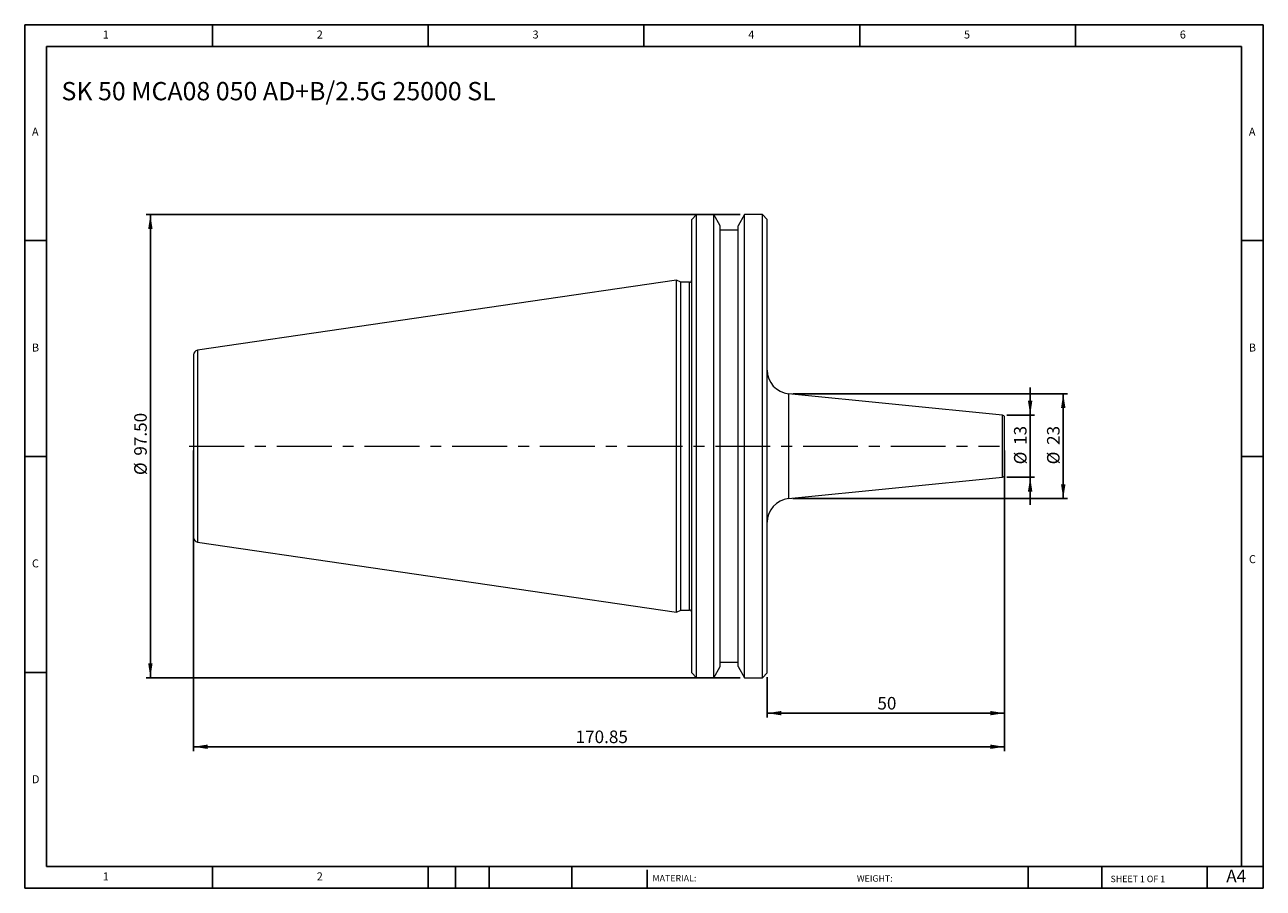
# Model space of a CAD drawing. Units: millimetres. Extents: x 4 to 265, y 4 to 186.
import ezdxf

# ---------------------------------------------------------------- set-up
doc = ezdxf.new("R2010")
doc.units = ezdxf.units.MM
doc.header["$LTSCALE"] = 0.909091
doc.linetypes.add('CENTERX2', pattern=[20.32, 12.7, -2.54, 2.54, -2.54])
doc.layers.add('DIM', color=179, linetype='Continuous')
doc.styles.add('SLDTEXTSTYLE0', font='TXT', dxfattribs={"width": 0.7})
doc.styles.add('SLDTEXTSTYLE1', font='TXT', dxfattribs={"width": 0.75})
doc.styles.add('SLDTEXTSTYLE2', font='TXT', dxfattribs={"width": 0.6875})
doc.dimstyles.new('SLDDIMSTYLE0', dxfattribs={"dimtxt": 2.645833, "dimasz": 3.001818, "dimexe": 0, "dimexo": 0.0625, "dimgap": 0.661458, "dimtad": 1, "dimdec": 0, "dimrnd": 1e-09, "dimzin": 12, "dimdsep": 46, "dimtxsty": 'SLDTEXTSTYLE0', "dimsah": 1, "dimcen": 0.09, "dimadec": 0, "dimazin": 3, "dimtfac": 1, "dimtdec": 0, "dimtmove": 0, "dimatfit": 0, "dimfxl": 1, "dimfrac": 2, "dimtolj": 1, "dimtzin": 12, "dimarcsym": 0})
doc.dimstyles.new('SLDDIMSTYLE1', dxfattribs={"dimtxt": 2.645833, "dimasz": 3.001818, "dimexe": 0, "dimexo": 0.0625, "dimgap": 0.661458, "dimtad": 1, "dimrnd": 1e-09, "dimzin": 12, "dimdsep": 46, "dimtxsty": 'SLDTEXTSTYLE0', "dimsah": 1, "dimcen": 0.09, "dimadec": 0, "dimazin": 3, "dimtfac": 1, "dimtofl": 0, "dimtmove": 0, "dimatfit": 3, "dimfxl": 1, "dimfrac": 2, "dimtolj": 1, "dimtzin": 12, "dimarcsym": 0})
doc.dimstyles.new('SLDDIMSTYLE2', dxfattribs={"dimtxt": 2.645833, "dimasz": 3.001818, "dimexe": 0, "dimexo": 0.0625, "dimgap": 0.661458, "dimtad": 1, "dimrnd": 1e-09, "dimzin": 4, "dimdsep": 46, "dimtxsty": 'SLDTEXTSTYLE0', "dimsah": 1, "dimcen": 0.09, "dimadec": 0, "dimazin": 1, "dimtfac": 1, "dimtofl": 0, "dimtmove": 0, "dimatfit": 3, "dimfxl": 1, "dimfrac": 2, "dimtolj": 1, "dimtzin": 12, "dimarcsym": 0})

# ---------------------------------------------------------------- blocks, each defined once
blk = doc.blocks.new('_D')
at = {"layer": 'DIM'}
for p, q in [((216.27, 103.99), (216.27, 109.76)), ((211.32, 103.99), (217.18, 103.99)), ((216.27, 103.99), (216.27, 90.9)), ((211.32, 90.9), (217.18, 90.9)), ((216.27, 90.9), (216.27, 85.12))]:
    blk.add_line(p, q, dxfattribs=at)
for points in [[(216.27, 103.99), (216.73, 106.99), (215.8, 106.99)], [(216.27, 90.9), (215.8, 87.89), (216.73, 87.89)]]:
    blk.add_solid(points, dxfattribs=at)
at = {"layer": 'DIM', "char_height": 2.646, "attachment_point": 1, "rotation": 90, "style": 'SLDTEXTSTYLE0'}
for s, insert in [('13', (212.86, 97.7)), ('%%c', (212.86, 93.61))]:
    blk.add_mtext(s, dxfattribs=dict(at, insert=insert))
blk = doc.blocks.new('_D_1')
at = {"layer": 'DIM'}
for p, q in [((166.28, 108.49), (224.14, 108.49)), ((223.23, 108.49), (223.23, 86.39)), ((166.28, 86.39), (224.14, 86.39))]:
    blk.add_line(p, q, dxfattribs=at)
for points in [[(223.23, 108.49), (222.77, 105.49), (223.7, 105.49)], [(223.23, 86.39), (223.7, 89.39), (222.77, 89.39)]]:
    blk.add_solid(points, dxfattribs=at)
at = {"layer": 'DIM', "char_height": 2.646, "attachment_point": 1, "rotation": 90, "style": 'SLDTEXTSTYLE0'}
for s, insert in [('23', (219.82, 97.7)), ('%%c', (219.82, 93.61))]:
    blk.add_mtext(s, dxfattribs=dict(at, insert=insert))
blk = doc.blocks.new('_D_2')
at = {"layer": 'DIM'}
for p, q in [((155.2, 146.19), (30.01, 146.19)), ((30.92, 146.19), (30.92, 48.69)), ((155.2, 48.69), (30.01, 48.69))]:
    blk.add_line(p, q, dxfattribs=at)
for points in [[(30.92, 146.19), (30.46, 143.19), (31.38, 143.19)], [(30.92, 48.69), (31.38, 51.69), (30.46, 51.69)]]:
    blk.add_solid(points, dxfattribs=at)
at = {"layer": 'DIM', "char_height": 2.646, "attachment_point": 1, "rotation": 90, "style": 'SLDTEXTSTYLE0'}
for s, insert in [('97.50', (27.51, 95.44)), ('%%c', (27.51, 91.35))]:
    blk.add_mtext(s, dxfattribs=dict(at, insert=insert))
blk = doc.blocks.new('_D_3')
at = {"layer": 'DIM'}
for p, q in [((210.86, 96.53), (210.86, 40.31)), ((160.86, 48.78), (160.86, 40.31)), ((210.86, 41.22), (160.86, 41.22))]:
    blk.add_line(p, q, dxfattribs=at)
for points in [[(160.86, 41.22), (163.87, 40.76), (163.87, 41.68)], [(210.86, 41.22), (207.86, 41.68), (207.86, 40.76)]]:
    blk.add_solid(points, dxfattribs=at)
at = {"layer": 'DIM', "insert": (184.08, 44.63), "char_height": 2.646, "attachment_point": 1, "style": 'SLDTEXTSTYLE0'}
blk.add_mtext('50', dxfattribs=at)
blk = doc.blocks.new('_D_4')
at = {"layer": 'DIM'}
for p, q in [((40.01, 96.53), (40.01, 33.24)), ((210.86, 96.53), (210.86, 33.24)), ((210.86, 34.14), (40.01, 34.14))]:
    blk.add_line(p, q, dxfattribs=at)
for points in [[(40.01, 34.14), (43.02, 33.68), (43.02, 34.61)], [(210.86, 34.14), (207.86, 34.61), (207.86, 33.68)]]:
    blk.add_solid(points, dxfattribs=at)
at = {"layer": 'DIM', "insert": (120.5, 37.56), "char_height": 2.646, "attachment_point": 1, "style": 'SLDTEXTSTYLE0'}
blk.add_mtext('170.85', dxfattribs=at)

msp = doc.modelspace()

# ---------------------------------------------------------------- linework, layer by layer
at = {"color": 7, "linetype": 'Continuous', "lineweight": 15}
for p, q in [((145.964, 146.19), (144.964, 145.19)), ((149.617, 146.19), (145.964, 146.19)), ((145.964, 97.44), (145.964, 146.19)), ((150.989, 143.813), (149.617, 146.19)), ((149.617, 97.44), (149.617, 146.19)), ((156.112, 146.19), (154.739, 143.813)), ((159.864, 146.19), (156.112, 146.19)), ((156.112, 48.69), (156.112, 146.19)), ((160.864, 145.19), (159.864, 146.19)), ((159.864, 97.44), (159.864, 146.19)), ((144.964, 97.44), (144.964, 145.19)), ((150.989, 97.44), (150.989, 143.813)), ((154.739, 97.44), (154.739, 143.813)), ((160.864, 97.44), (160.864, 145.19)), ((154.739, 142.94), (150.989, 142.94)), ((141.764, 132.365), (40.87, 117.651)), ((142.676, 131.94), (141.764, 132.365)), ((141.764, 62.515), (141.764, 132.365)), ((144.464, 131.94), (142.676, 131.94)), ((142.676, 97.44), (142.676, 131.94)), ((210.414, 103.985), (165.367, 108.49)), ((142.676, 62.94), (142.676, 97.44)), ((144.964, 49.69), (144.964, 97.44)), ((145.964, 48.69), (145.964, 97.44)), ((149.617, 48.69), (149.617, 97.44)), ((150.989, 51.067), (150.989, 97.44)), ((154.739, 51.067), (154.739, 97.44)), ((159.864, 48.69), (159.864, 97.44)), ((160.864, 49.69), (160.864, 97.44)), ((165.367, 86.39), (210.414, 90.895)), ((40.87, 77.229), (141.764, 62.515)), ((141.764, 62.515), (142.676, 62.94)), ((142.676, 62.94), (144.464, 62.94)), ((144.964, 49.69), (145.964, 48.69)), ((149.617, 48.69), (150.989, 51.067)), ((150.989, 51.94), (154.739, 51.94)), ((154.739, 51.067), (156.112, 48.69)), ((159.864, 48.69), (160.864, 49.69)), ((145.964, 48.69), (149.617, 48.69)), ((156.112, 48.69), (159.864, 48.69))]:
    msp.add_line(p, q, dxfattribs=at)
at = {"color": 8, "linetype": 'Continuous', "lineweight": 15}
for p, q in [((144.464, 62.94), (144.464, 131.94)), ((40.87, 117.651), (40.87, 77.229)), ((165.367, 108.49), (165.367, 86.39)), ((210.414, 97.44), (210.414, 103.985)), ((210.414, 90.895), (210.414, 97.44))]:
    msp.add_line(p, q, dxfattribs=at)
at = {"color": 7, "linetype": 'Continuous', "lineweight": 15}
for centre, radius, start, end in [((144.464, 132.44), 0.5, 270, 0), ((41.014, 116.662), 1, 98.29722, 180), ((165.864, 113.465), 5, 180, 264.28941), ((210.364, 103.488), 0.5, 0, 84.28941), ((210.364, 91.393), 0.5, 275.71059, 0), ((165.864, 81.415), 5, 95.71059, 180), ((41.014, 78.219), 1, 180, 261.70278), ((144.464, 62.44), 0.5, 0, 90)]:
    msp.add_arc(centre, radius, start, end, dxfattribs=at)
for points in [[(40.014, 116.662), (40.014, 116.662), (40.014, 114.636), (40.014, 107.427), (40.014, 102.538), (40.014, 97.44)], [(210.864, 97.44), (210.864, 99.044), (210.864, 100.582), (210.864, 102.85), (210.864, 103.488), (210.864, 103.488)], [(40.014, 97.44), (40.014, 92.342), (40.014, 87.453), (40.014, 80.244), (40.014, 78.219), (40.014, 78.219)], [(210.864, 91.393), (210.864, 91.393), (210.864, 92.03), (210.864, 94.298), (210.864, 95.836), (210.864, 97.44)]]:
    msp.add_open_spline(points, degree=3, knots=[0, 0, 0, 0, 0.5, 0.5, 1, 1, 1, 1], dxfattribs=at)
at = {"layer": 'DIM'}
for p, q in [((265.368, 186.174), (4.459, 186.174)), ((4.459, 186.174), (4.459, 4.355)), ((44.004, 181.628), (44.004, 186.174)), ((89.459, 186.174), (89.459, 181.628)), ((134.913, 186.174), (134.913, 181.628)), ((180.368, 186.174), (180.368, 181.628)), ((225.822, 181.628), (225.822, 186.174)), ((265.368, 70.037), (265.368, 186.174)), ((260.822, 181.628), (9.004, 181.628)), ((9.004, 181.628), (9.004, 8.901)), ((260.822, 8.901), (260.822, 181.628)), ((9.004, 140.719), (4.459, 140.719)), ((260.822, 140.719), (265.368, 140.719)), ((4.459, 95.265), (9.004, 95.265)), ((265.368, 95.265), (260.822, 95.265)), ((265.368, 4.355), (265.368, 70.037)), ((9.004, 49.81), (4.459, 49.81)), ((9.004, 8.901), (265.368, 8.901)), ((44.004, 4.355), (44.004, 8.901)), ((89.459, 8.901), (89.459, 4.355)), ((95.186, 8.901), (95.186, 4.355)), ((102.277, 8.901), (102.277, 4.355)), ((119.723, 8.901), (119.723, 4.355)), ((135.549, 8.219), (135.549, 4.355)), ((215.865, 8.901), (215.865, 4.355)), ((231.336, 8.901), (231.336, 4.355)), ((253.549, 4.355), (253.549, 8.901)), ((4.459, 4.355), (265.368, 4.355))]:
    msp.add_line(p, q, dxfattribs=at)
at = {"layer": 'DIM', "linetype": 'CENTERX2', "lineweight": 0}
msp.add_line((39.107, 97.44), (209.778, 97.44), dxfattribs=at)

# ---------------------------------------------------------------- texts
at = {"layer": 'DIM', "color": 7, "attachment_point": 1}
for s, insert, char_height, style in [('1', (20.898, 184.963), 1.684, 'SLDTEXTSTYLE1'), ('1', (20.898, 184.963), 1.684, 'SLDTEXTSTYLE1'), ('2', (65.974, 184.963), 1.684, 'SLDTEXTSTYLE1'), ('2', (65.974, 184.963), 1.684, 'SLDTEXTSTYLE1'), ('3', (111.428, 184.963), 1.684, 'SLDTEXTSTYLE1'), ('3', (111.428, 184.963), 1.684, 'SLDTEXTSTYLE1'), ('4', (156.883, 184.963), 1.684, 'SLDTEXTSTYLE1'), ('4', (156.883, 184.963), 1.684, 'SLDTEXTSTYLE1'), ('5', (202.337, 184.963), 1.684, 'SLDTEXTSTYLE1'), ('5', (202.337, 184.963), 1.684, 'SLDTEXTSTYLE1'), ('6', (247.792, 184.963), 1.684, 'SLDTEXTSTYLE1'), ('6', (247.792, 184.963), 1.684, 'SLDTEXTSTYLE1'), ('A', (5.974, 164.508), 1.684, 'SLDTEXTSTYLE1'), ('A', (5.974, 164.508), 1.684, 'SLDTEXTSTYLE1'), ('A', (262.337, 164.508), 1.684, 'SLDTEXTSTYLE1'), ('A', (262.337, 164.508), 1.684, 'SLDTEXTSTYLE1'), ('B', (5.974, 119.054), 1.684, 'SLDTEXTSTYLE1'), ('B', (5.974, 119.054), 1.684, 'SLDTEXTSTYLE1'), ('B', (262.337, 119.054), 1.684, 'SLDTEXTSTYLE1'), ('B', (262.337, 119.054), 1.684, 'SLDTEXTSTYLE1'), ('C', (5.974, 73.599), 1.684, 'SLDTEXTSTYLE1'), ('C', (5.974, 73.599), 1.684, 'SLDTEXTSTYLE1'), ('C', (262.361, 74.491), 1.684, 'SLDTEXTSTYLE1'), ('C', (262.361, 74.491), 1.684, 'SLDTEXTSTYLE1'), ('D', (5.974, 28.145), 1.684, 'SLDTEXTSTYLE1'), ('D', (5.974, 28.145), 1.684, 'SLDTEXTSTYLE1'), ('A4', (257.579, 8.244), 2.6458, 'SLDTEXTSTYLE1'), ('1', (20.898, 7.69), 1.684, 'SLDTEXTSTYLE1'), ('1', (20.898, 7.69), 1.684, 'SLDTEXTSTYLE1'), ('2', (65.974, 7.69), 1.684, 'SLDTEXTSTYLE1'), ('2', (65.974, 7.69), 1.684, 'SLDTEXTSTYLE1'), ('MATERIAL:', (136.702, 7.139), 1.3636, 'SLDTEXTSTYLE1'), ('WEIGHT:', (179.757, 7.093), 1.3624, 'SLDTEXTSTYLE1'), ('SHEET 1 OF 1', (233.205, 6.992), 1.36364, 'SLDTEXTSTYLE2')]:
    msp.add_mtext(s, dxfattribs=dict(at, insert=insert, char_height=char_height, style=style))
at = {"layer": 'DIM', "insert": (12.2, 174.124), "char_height": 3.84848, "attachment_point": 1, "style": 'SLDTEXTSTYLE0'}
msp.add_mtext('SK 50 MCA08 050 AD+B/2.5G 25000 SL', dxfattribs=at)

# ---------------------------------------------------------------- dimensions: what is measured, and where the dimension line sits
at = {"layer": 'DIM'}
for base, p1, p2, dimstyle, picture, middle in [((30.922, 48.69), (156.112, 146.19), (156.112, 48.69), 'SLDDIMSTYLE2', '_D_2', (30.922, 97.44)), ((216.266, 90.895), (210.414, 103.985), (210.414, 90.895), 'SLDDIMSTYLE0', '_D', (216.266, 97.44)), ((223.233, 86.39), (165.367, 108.49), (165.367, 86.39), 'SLDDIMSTYLE1', '_D_1', (223.233, 97.44))]:
    dim = msp.add_linear_dim(base=base, p1=p1, p2=p2, angle=90, text='%%c<>', dimstyle=dimstyle, dxfattribs=at)
    dim.commit()
    dim.dimension.update_dxf_attribs({"geometry": picture, "text_midpoint": middle, "dimtype": 160})
for base, p2, picture, middle in [((40.014, 34.145), (40.014, 97.44), '_D_4', (125.439, 34.145)), ((160.864, 41.221), (160.864, 49.69), '_D_3', (185.864, 41.221))]:
    dim = msp.add_linear_dim(base=base, p1=(210.864, 97.44), p2=p2, dimstyle='SLDDIMSTYLE1', dxfattribs=at)
    dim.commit()
    dim.dimension.update_dxf_attribs({"geometry": picture, "text_midpoint": middle, "dimtype": 160})

doc.saveas('drawing.dxf')
